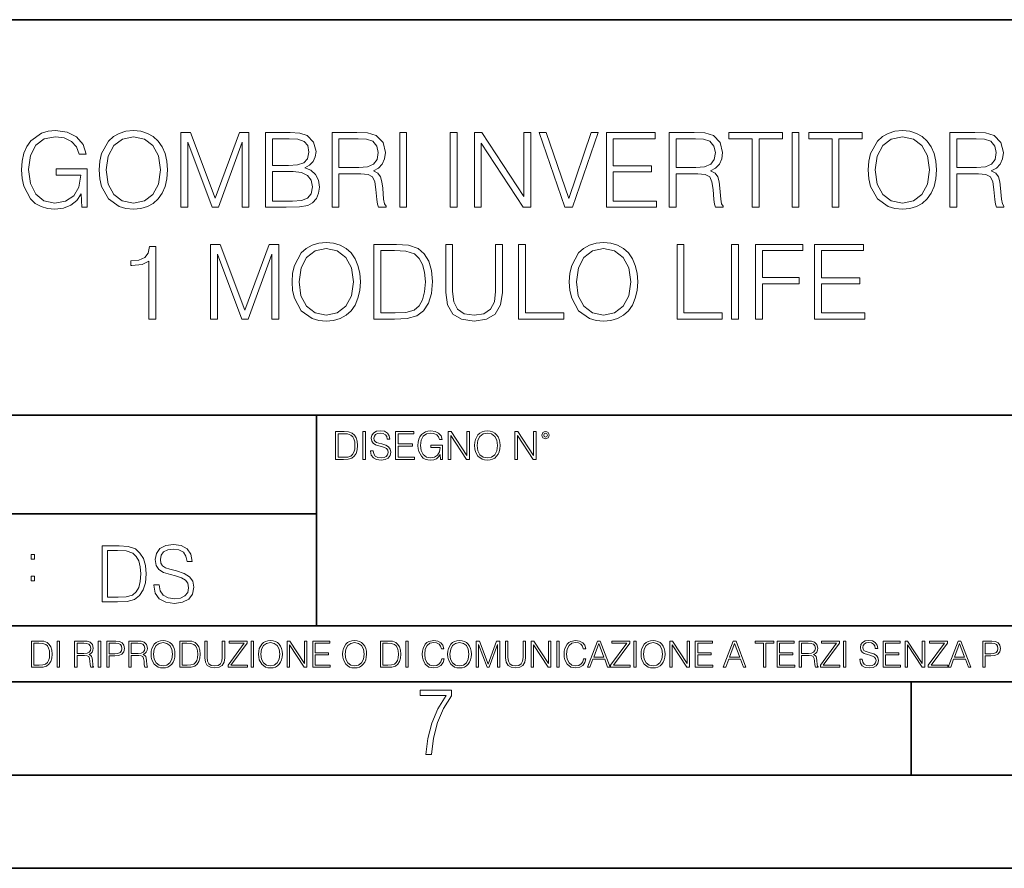
# Model space of a CAD drawing. Extents: x 0 to 420, y 0 to 297.
# Drawn here: x 314 to 367, y 0 to 46 of the extents above; entities that cross this region are included whole.
import ezdxf

# ---------------------------------------------------------------- set-up
doc = ezdxf.new("R2010")
doc.units = 0

msp = doc.modelspace()

# ---------------------------------------------------------------- linework, layer by layer
at = {"color": 7, "lineweight": 35}
for p, q in [((234.999802, 45.500252), (410, 45.500252)), ((254.999802, 24.300249), (410, 24.300249)), ((329.999786, 13.00025), (329.999786, 24.300249)), ((234.999802, 19.00025), (329.999786, 19.00025)), ((234.999802, 13.00025), (410, 13.00025)), ((25.000401, 9.99976), (410, 9.99976)), ((234.999802, 10.00025), (410, 10.00025)), ((361.875, 4.99976), (361.875, 9.99976)), ((267.5, 4.99976), (415, 4.99976)), ((0, 0), (420, 0)), ((0, 0), (420, 0))]:
    msp.add_line(p, q, dxfattribs=at)
at = {"color": 7, "lineweight": 18}
for points in [[(317.419342, 35.447609), (317.714172, 35.447609), (317.714172, 37.500462), (316.045197, 37.500462), (316.045197, 37.172226), (317.363708, 37.172226), (317.363708, 37.155537), (317.269135, 36.521324), (316.990967, 36.054008), (316.551453, 35.764717), (315.967316, 35.664577), (315.388733, 35.786968), (314.949219, 36.143021), (314.665497, 36.710472), (314.570923, 37.461517), (314.665497, 38.218124), (314.949219, 38.76889), (315.399872, 39.10825), (316.01181, 39.225079), (316.479126, 39.158318), (316.863007, 38.969166), (317.13559, 38.674313), (317.285797, 38.284882), (317.664124, 38.284882), (317.486084, 38.813396), (317.141174, 39.213951), (316.640472, 39.464298), (316.006256, 39.55331), (315.611267, 39.51437), (315.255219, 39.408665), (314.687744, 38.996983), (314.476349, 38.696568), (314.320587, 38.340515), (314.220428, 37.923271), (314.192627, 37.455956), (314.220428, 36.983074), (314.315002, 36.56583), (314.671082, 35.898235), (314.926971, 35.65345), (315.238525, 35.480988), (315.58902, 35.375286), (315.984009, 35.336342), (316.434631, 35.397541), (316.82962, 35.55331), (317.146729, 35.809223), (317.380371, 36.154144)], [(318.353973, 37.444828), (318.381775, 36.971947), (318.481903, 36.560265), (318.849091, 35.898235), (319.427673, 35.480988), (319.783722, 35.375286), (320.184265, 35.336342), (320.579285, 35.375286), (320.935333, 35.480988), (321.252441, 35.65345), (321.51947, 35.898235), (321.730865, 36.19865), (321.886658, 36.560265), (321.981232, 36.971947), (322.020172, 37.444828), (321.986786, 37.912144), (321.886658, 38.323826), (321.730865, 38.68544), (321.51947, 38.991421), (321.252441, 39.23064), (320.935333, 39.403103), (320.579285, 39.51437), (320.184265, 39.55331), (319.783722, 39.51437), (319.427673, 39.403103), (319.116119, 39.23064), (318.849091, 38.991421), (318.481903, 38.323826), (318.381775, 37.906578)], [(318.732269, 37.444828), (318.837952, 38.190308), (319.132812, 38.752197), (319.594574, 39.102684), (320.184265, 39.225079), (320.779541, 39.102684), (321.235748, 38.752197), (321.536163, 38.195869), (321.641846, 37.444828), (321.536163, 36.688221), (321.235748, 36.131893), (320.779541, 35.781406), (320.184265, 35.664577), (319.58902, 35.781406), (319.132812, 36.131893), (318.832397, 36.688221)], [(322.732269, 35.447609), (323.099426, 35.447609), (323.099426, 38.935787), (324.401245, 35.447609), (324.740601, 35.447609), (326.014587, 38.935787), (326.014587, 35.447609), (326.381775, 35.447609), (326.381775, 39.447609), (325.86438, 39.447609), (324.568146, 35.926052), (323.249634, 39.447609), (322.732269, 39.447609)], [(327.271912, 35.447609), (328.378998, 35.447609), (329.096649, 35.458736), (329.530579, 35.536621), (329.792053, 35.686829), (329.99234, 35.914925), (330.114746, 36.193089), (330.159241, 36.526886), (330.103607, 36.899624), (329.947845, 37.205605), (329.703064, 37.428139), (329.380371, 37.561657), (329.630737, 37.700737), (329.819885, 37.901016), (329.931152, 38.140236), (329.975647, 38.423965), (329.847717, 38.930225), (329.491638, 39.286274), (329.102234, 39.41423), (328.595947, 39.447609), (327.271912, 39.447609)], [(328.529205, 39.119377), (328.996521, 39.085995), (329.330322, 38.974731), (329.530579, 38.752197), (329.597351, 38.401711), (329.525024, 38.0401), (329.324768, 37.823132), (328.979828, 37.711864), (328.495819, 37.684048), (327.639069, 37.684048), (327.639069, 39.119377)], [(330.832397, 35.447609), (331.199585, 35.447609), (331.199585, 37.238987), (332.367859, 37.238987), (332.762878, 37.200043), (333.002075, 37.066525), (333.124481, 36.80505), (333.185669, 36.387802), (333.230164, 35.859291), (333.26355, 35.608944), (333.319183, 35.447609), (333.725311, 35.447609), (333.725311, 35.503242), (333.641846, 35.631199), (333.597351, 35.870419), (333.547272, 36.471252), (333.508331, 36.810612), (333.436035, 37.072086), (333.291382, 37.266804), (333.0466, 37.400322), (333.319183, 37.544968), (333.525024, 37.756371), (333.64743, 38.0401), (333.691925, 38.385021), (333.563965, 38.919098), (333.202362, 39.286274), (332.735046, 39.425354), (332.167603, 39.447609), (330.832397, 39.447609)], [(331.199585, 37.567219), (331.199585, 39.119377), (332.239929, 39.119377), (332.673859, 39.097122), (333.013214, 38.980293), (333.230164, 38.72438), (333.313629, 38.373894), (333.246857, 38.001156), (333.057709, 37.750809), (332.729492, 37.606163), (332.262177, 37.567219)], [(334.459656, 35.447609), (334.826843, 35.447609), (334.826843, 39.447609), (334.459656, 39.447609)], [(337.168976, 35.447609), (337.536163, 35.447609), (337.536163, 39.447609), (337.168976, 39.447609)], [(338.459656, 35.447609), (338.826843, 35.447609), (338.826843, 38.880154), (341.074402, 35.447609), (341.48053, 35.447609), (341.48053, 39.447609), (341.113342, 39.447609), (341.113342, 36.015064), (338.865784, 39.447609), (338.459656, 39.447609)], [(343.316406, 35.447609), (343.711395, 35.447609), (345.096649, 39.447609), (344.723907, 39.447609), (343.516693, 35.914925), (342.309448, 39.447609), (341.925598, 39.447609)], [(345.536163, 35.447609), (348.223236, 35.447609), (348.223236, 35.775841), (345.90332, 35.775841), (345.90332, 37.339127), (347.961761, 37.339127), (347.961761, 37.667358), (345.90332, 37.667358), (345.90332, 39.119377), (348.156464, 39.119377), (348.156464, 39.447609), (345.536163, 39.447609)], [(348.901947, 35.447609), (349.269135, 35.447609), (349.269135, 37.238987), (350.437408, 37.238987), (350.832397, 37.200043), (351.071625, 37.066525), (351.194031, 36.80505), (351.255219, 36.387802), (351.299713, 35.859291), (351.333099, 35.608944), (351.388733, 35.447609), (351.794861, 35.447609), (351.794861, 35.503242), (351.711395, 35.631199), (351.666901, 35.870419), (351.616821, 36.471252), (351.577881, 36.810612), (351.505554, 37.072086), (351.360901, 37.266804), (351.116119, 37.400322), (351.388733, 37.544968), (351.594574, 37.756371), (351.71698, 38.0401), (351.761475, 38.385021), (351.633514, 38.919098), (351.271912, 39.286274), (350.804596, 39.425354), (350.237122, 39.447609), (348.901947, 39.447609)], [(349.269135, 37.567219), (349.269135, 39.119377), (350.309448, 39.119377), (350.743408, 39.097122), (351.082764, 38.980293), (351.299713, 38.72438), (351.383179, 38.373894), (351.316406, 38.001156), (351.127258, 37.750809), (350.799011, 37.606163), (350.331696, 37.567219)], [(353.35257, 35.447609), (353.719757, 35.447609), (353.719757, 39.119377), (354.965912, 39.119377), (354.965912, 39.447609), (352.106384, 39.447609), (352.106384, 39.119377), (353.35257, 39.119377)], [(355.488861, 35.447609), (355.856049, 35.447609), (355.856049, 39.447609), (355.488861, 39.447609)], [(357.630737, 35.447609), (357.997925, 35.447609), (357.997925, 39.119377), (359.24408, 39.119377), (359.24408, 39.447609), (356.384552, 39.447609), (356.384552, 39.119377), (357.630737, 39.119377)], [(359.566772, 37.444828), (359.594574, 36.971947), (359.694702, 36.560265), (360.06189, 35.898235), (360.640472, 35.480988), (360.996521, 35.375286), (361.397095, 35.336342), (361.792084, 35.375286), (362.148132, 35.480988), (362.46524, 35.65345), (362.732269, 35.898235), (362.943665, 36.19865), (363.099457, 36.560265), (363.194031, 36.971947), (363.232971, 37.444828), (363.199585, 37.912144), (363.099457, 38.323826), (362.943665, 38.68544), (362.732269, 38.991421), (362.46524, 39.23064), (362.148132, 39.403103), (361.792084, 39.51437), (361.397095, 39.55331), (360.996521, 39.51437), (360.640472, 39.403103), (360.328918, 39.23064), (360.06189, 38.991421), (359.694702, 38.323826), (359.594574, 37.906578)], [(359.945068, 37.444828), (360.050781, 38.190308), (360.345612, 38.752197), (360.807373, 39.102684), (361.397095, 39.225079), (361.99234, 39.102684), (362.448547, 38.752197), (362.748962, 38.195869), (362.854675, 37.444828), (362.748962, 36.688221), (362.448547, 36.131893), (361.99234, 35.781406), (361.397095, 35.664577), (360.801819, 35.781406), (360.345612, 36.131893), (360.045197, 36.688221)], [(363.950623, 35.447609), (364.31781, 35.447609), (364.31781, 37.238987), (365.486084, 37.238987), (365.881073, 37.200043), (366.1203, 37.066525), (366.242706, 36.80505), (366.303894, 36.387802), (366.348389, 35.859291), (366.381775, 35.608944), (366.437408, 35.447609), (366.843536, 35.447609), (366.843536, 35.503242), (366.760071, 35.631199), (366.715576, 35.870419), (366.665497, 36.471252), (366.626556, 36.810612), (366.55423, 37.072086), (366.409607, 37.266804), (366.164795, 37.400322), (366.437408, 37.544968), (366.64325, 37.756371), (366.765656, 38.0401), (366.81015, 38.385021), (366.68219, 38.919098), (366.320587, 39.286274), (365.853271, 39.425354), (365.285828, 39.447609), (363.950623, 39.447609)], [(364.31781, 37.567219), (364.31781, 39.119377), (365.358124, 39.119377), (365.792084, 39.097122), (366.131439, 38.980293), (366.348389, 38.72438), (366.431854, 38.373894), (366.365082, 38.001156), (366.175934, 37.750809), (365.847717, 37.606163), (365.380371, 37.567219)], [(327.639069, 35.775841), (327.639069, 37.355816), (328.746185, 37.355816), (329.191223, 37.300182), (329.51947, 37.149975), (329.714172, 36.894062), (329.780945, 36.543575), (329.714172, 36.165272), (329.51947, 35.931614), (329.191223, 35.809223), (328.718353, 35.775841)], [(321.013214, 29.447609), (321.380402, 29.447609), (321.380402, 33.336342), (321.057739, 33.336342), (320.974274, 32.985855), (320.79068, 32.746635), (320.484711, 32.607552), (320.073029, 32.568611), (320.050781, 32.568611), (320.050781, 32.329388), (320.106415, 32.329388), (320.651611, 32.379459), (321.013214, 32.546356)], [(324.323364, 29.447609), (324.690552, 29.447609), (324.690552, 32.935787), (325.992371, 29.447609), (326.331726, 29.447609), (327.605713, 32.935787), (327.605713, 29.447609), (327.9729, 29.447609), (327.9729, 33.447609), (327.455505, 33.447609), (326.159241, 29.926052), (324.840759, 33.447609), (324.323364, 33.447609)], [(328.690552, 31.444828), (328.718353, 30.971949), (328.818512, 30.560265), (329.185669, 29.898235), (329.764252, 29.480989), (330.1203, 29.375286), (330.520874, 29.336344), (330.915863, 29.375286), (331.271912, 29.480989), (331.58902, 29.65345), (331.856049, 29.898235), (332.067474, 30.198652), (332.223236, 30.560265), (332.31781, 30.971949), (332.35675, 31.444828), (332.323364, 31.912144), (332.223236, 32.323826), (332.067474, 32.68544), (331.856049, 32.991421), (331.58902, 33.23064), (331.271912, 33.403103), (330.915863, 33.51437), (330.520874, 33.55331), (330.1203, 33.51437), (329.764252, 33.403103), (329.452728, 33.23064), (329.185669, 32.991421), (328.818512, 32.323826), (328.718353, 31.90658)], [(334.014618, 33.447609), (333.074402, 33.447609), (333.074402, 29.447609), (334.175934, 29.447609), (334.854675, 29.475426), (335.37204, 29.620071), (335.728088, 29.898235), (335.995148, 30.298792), (336.156464, 30.816177), (336.212097, 31.455954), (336.156464, 32.051224), (336.011841, 32.546356), (335.772614, 32.941349), (335.455505, 33.23064), (334.927002, 33.41423), (334.287201, 33.447609)], [(336.924194, 33.447609), (336.924194, 30.877373), (337.018768, 30.204216), (337.302521, 29.720209), (337.775391, 29.436481), (338.442993, 29.336344), (339.105011, 29.436481), (339.577881, 29.720209), (339.867188, 30.204216), (339.967316, 30.877373), (339.967316, 33.447609), (339.600159, 33.447609), (339.600159, 30.927443), (339.533386, 30.365551), (339.327545, 29.970558), (338.971497, 29.7369), (338.442993, 29.664577), (337.908905, 29.7369), (337.552856, 29.970558), (337.35257, 30.365551), (337.291382, 30.927443), (337.291382, 33.447609)], [(340.82962, 29.447609), (343.249664, 29.447609), (343.249664, 29.775843), (341.196808, 29.775843), (341.196808, 33.447609), (340.82962, 33.447609)], [(343.550079, 31.444828), (343.577881, 30.971949), (343.67804, 30.560265), (344.045197, 29.898235), (344.623779, 29.480989), (344.979828, 29.375286), (345.380402, 29.336344), (345.775391, 29.375286), (346.131439, 29.480989), (346.448547, 29.65345), (346.715576, 29.898235), (346.927002, 30.198652), (347.082764, 30.560265), (347.177338, 30.971949), (347.216278, 31.444828), (347.182892, 31.912144), (347.082764, 32.323826), (346.927002, 32.68544), (346.715576, 32.991421), (346.448547, 33.23064), (346.131439, 33.403103), (345.775391, 33.51437), (345.380402, 33.55331), (344.979828, 33.51437), (344.623779, 33.403103), (344.312256, 33.23064), (344.045197, 32.991421), (343.67804, 32.323826), (343.577881, 31.90658)], [(349.324768, 29.447609), (351.744781, 29.447609), (351.744781, 29.775843), (349.691925, 29.775843), (349.691925, 33.447609), (349.324768, 33.447609)], [(352.245483, 29.447609), (352.612671, 29.447609), (352.612671, 33.447609), (352.245483, 33.447609)], [(353.536163, 29.447609), (353.903351, 29.447609), (353.903351, 31.344688), (355.867188, 31.344688), (355.867188, 31.672922), (353.903351, 31.672922), (353.903351, 33.119377), (356.067444, 33.119377), (356.067444, 33.447609), (353.536163, 33.447609)], [(356.696106, 29.447609), (359.383179, 29.447609), (359.383179, 29.775843), (357.063293, 29.775843), (357.063293, 31.339125), (359.121704, 31.339125), (359.121704, 31.667358), (357.063293, 31.667358), (357.063293, 33.119377), (359.316406, 33.119377), (359.316406, 33.447609), (356.696106, 33.447609)], [(329.068848, 31.444828), (329.174561, 32.190308), (329.469421, 32.752197), (329.931152, 33.102684), (330.520874, 33.225079), (331.11615, 33.102684), (331.572327, 32.752197), (331.872742, 32.195869), (331.978455, 31.444828), (331.872742, 30.688221), (331.572327, 30.131893), (331.11615, 29.781406), (330.520874, 29.664577), (329.925598, 29.781406), (329.469421, 30.131893), (329.169006, 30.688221)], [(333.441589, 29.775843), (333.441589, 33.119377), (334.175934, 33.119377), (334.787903, 33.09156), (335.255219, 32.941349), (335.505554, 32.702129), (335.683594, 32.373894), (335.794861, 31.95665), (335.833801, 31.444828), (335.794861, 30.910751), (335.683594, 30.48238), (335.494446, 30.154146), (335.227417, 29.926052), (334.793457, 29.798096), (334.214874, 29.775843)], [(343.928375, 31.444828), (344.034088, 32.190308), (344.328918, 32.752197), (344.79068, 33.102684), (345.380402, 33.225079), (345.975677, 33.102684), (346.431854, 32.752197), (346.732269, 32.195869), (346.837982, 31.444828), (346.732269, 30.688221), (346.431854, 30.131893), (345.975677, 29.781406), (345.380402, 29.664577), (344.785126, 29.781406), (344.328918, 30.131893), (344.028503, 30.688221)], [(331.379242, 23.421158), (331.026672, 23.421158), (331.026672, 21.921158), (331.439758, 21.921158), (331.694275, 21.931589), (331.888275, 21.98583), (332.02179, 22.090143), (332.121948, 22.240351), (332.182434, 22.43437), (332.203308, 22.674288), (332.182434, 22.897514), (332.128204, 23.083189), (332.038483, 23.23131), (331.919586, 23.339794), (331.721375, 23.40864), (331.481476, 23.421158)], [(331.164368, 22.044245), (331.164368, 23.298071), (331.439758, 23.298071), (331.66922, 23.28764), (331.844482, 23.23131), (331.938354, 23.141603), (332.005127, 23.018515), (332.046844, 22.862047), (332.061432, 22.670115), (332.046844, 22.469837), (332.005127, 22.309196), (331.934174, 22.18611), (331.834045, 22.100574), (331.671326, 22.052589), (331.454346, 22.044245)], [(332.491211, 21.921158), (332.628906, 21.921158), (332.628906, 23.421158), (332.491211, 23.421158)], [(332.902191, 22.375956), (332.902191, 22.365524), (332.937653, 22.156902), (333.046143, 22.004606), (333.221375, 21.912813), (333.461304, 21.879433), (333.676178, 21.910727), (333.838898, 21.996262), (333.941132, 22.131866), (333.978699, 22.31337), (333.949493, 22.474009), (333.863953, 22.595011), (333.717896, 22.684719), (333.507202, 22.753565), (333.33197, 22.797375), (333.217224, 22.834927), (333.140015, 22.887083), (333.094116, 22.958015), (333.079529, 23.053982), (333.100372, 23.172895), (333.167145, 23.262604), (333.275635, 23.316847), (333.423737, 23.337709), (333.578125, 23.31476), (333.694946, 23.250088), (333.7659, 23.145775), (333.792999, 23.003912), (333.934875, 23.003912), (333.897339, 23.195845), (333.79718, 23.339794), (333.640717, 23.429502), (333.430023, 23.460796), (333.22348, 23.429502), (333.069092, 23.348139), (332.971039, 23.220881), (332.937653, 23.058153), (332.962708, 22.899601), (333.037811, 22.78903), (333.16507, 22.709753), (333.346558, 22.651339), (333.488434, 22.615873), (333.644897, 22.565804), (333.753387, 22.505302), (333.815948, 22.419767), (333.836823, 22.298765), (333.811798, 22.175678), (333.73877, 22.081799), (333.621948, 22.021297), (333.463379, 22.002522), (333.283966, 22.027555), (333.152527, 22.100574), (333.071167, 22.217403), (333.044067, 22.375956)], [(334.239471, 21.921158), (335.247101, 21.921158), (335.247101, 22.044245), (334.377167, 22.044245), (334.377167, 22.630476), (335.149048, 22.630476), (335.149048, 22.753565), (334.377167, 22.753565), (334.377167, 23.298071), (335.222076, 23.298071), (335.222076, 23.421158), (334.239471, 23.421158)], [(336.649048, 21.921158), (336.759644, 21.921158), (336.759644, 22.690977), (336.133759, 22.690977), (336.133759, 22.56789), (336.628204, 22.56789), (336.628204, 22.56163), (336.592743, 22.323801), (336.488434, 22.148558), (336.323608, 22.040073), (336.104553, 22.002522), (335.887573, 22.048418), (335.722778, 22.181936), (335.616364, 22.394732), (335.580902, 22.676373), (335.616364, 22.9601), (335.722778, 23.166637), (335.891754, 23.293898), (336.121246, 23.337709), (336.296478, 23.312674), (336.44043, 23.241741), (336.542664, 23.131172), (336.598999, 22.985136), (336.740845, 22.985136), (336.674103, 23.183327), (336.544739, 23.333536), (336.356995, 23.427416), (336.119171, 23.460796), (335.971039, 23.446192), (335.837524, 23.406553), (335.624725, 23.252172), (335.545441, 23.139517), (335.48703, 23.005999), (335.449493, 22.849531), (335.439056, 22.674288), (335.449493, 22.496958), (335.484955, 22.34049), (335.618469, 22.090143), (335.714417, 21.998348), (335.831268, 21.933676), (335.962708, 21.894037), (336.110809, 21.879433), (336.279785, 21.902382), (336.427917, 21.960796), (336.546844, 22.056763), (336.63446, 22.18611)], [(337.064209, 21.921158), (337.201904, 21.921158), (337.201904, 23.208363), (338.044739, 21.921158), (338.197052, 21.921158), (338.197052, 23.421158), (338.059357, 23.421158), (338.059357, 22.133953), (337.216522, 23.421158), (337.064209, 23.421158)], [(338.468262, 22.670115), (338.478699, 22.492785), (338.516235, 22.338404), (338.653931, 22.090143), (338.870911, 21.933676), (339.004425, 21.894037), (339.154633, 21.879433), (339.302734, 21.894037), (339.436279, 21.933676), (339.555176, 21.998348), (339.655334, 22.090143), (339.734589, 22.202799), (339.792999, 22.338404), (339.828491, 22.492785), (339.843079, 22.670115), (339.830566, 22.845358), (339.792999, 22.999739), (339.734589, 23.135344), (339.655334, 23.250088), (339.555176, 23.339794), (339.436279, 23.404469), (339.302734, 23.446192), (339.154633, 23.460796), (339.004425, 23.446192), (338.870911, 23.404469), (338.754059, 23.339794), (338.653931, 23.250088), (338.516235, 22.999739), (338.478699, 22.843271)], [(338.610107, 22.670115), (338.64975, 22.949669), (338.760315, 23.160379), (338.933472, 23.291811), (339.154633, 23.337709), (339.377838, 23.291811), (339.54892, 23.160379), (339.661591, 22.951756), (339.701233, 22.670115), (339.661591, 22.386387), (339.54892, 22.177765), (339.377838, 22.046331), (339.154633, 22.002522), (338.931396, 22.046331), (338.760315, 22.177765), (338.647675, 22.386387)], [(340.633759, 21.921158), (340.771454, 21.921158), (340.771454, 23.208363), (341.614288, 21.921158), (341.766602, 21.921158), (341.766602, 23.421158), (341.628906, 23.421158), (341.628906, 22.133953), (340.786072, 23.421158), (340.633759, 23.421158)], [(342.081604, 23.222965), (342.096222, 23.145775), (342.137939, 23.083189), (342.27771, 23.026859), (342.41748, 23.083189), (342.459229, 23.145775), (342.475891, 23.222965), (342.459229, 23.298071), (342.41748, 23.362743), (342.352814, 23.404469), (342.27771, 23.421158), (342.200531, 23.404469), (342.137939, 23.362743)], [(342.177582, 23.225052), (342.206787, 23.295984), (342.27771, 23.327278), (342.346558, 23.295984), (342.377838, 23.225052), (342.348633, 23.154119), (342.27771, 23.124912), (342.204681, 23.152035)], [(319.221313, 17.285646), (318.516174, 17.285646), (318.516174, 14.285647), (319.342316, 14.285647), (319.851349, 14.30651), (320.23941, 14.414993), (320.506439, 14.623617), (320.706726, 14.924034), (320.827728, 15.312073), (320.869446, 15.791906), (320.827728, 16.238359), (320.719238, 16.609709), (320.539825, 16.905952), (320.301971, 17.122921), (319.905609, 17.260612), (319.425781, 17.285646)], [(318.791565, 14.531822), (318.791565, 17.039473), (319.342316, 17.039473), (319.8013, 17.01861), (320.151764, 16.905952), (320.339539, 16.726538), (320.473053, 16.480362), (320.556519, 16.167427), (320.585724, 15.783561), (320.556519, 15.383005), (320.473053, 15.061726), (320.331177, 14.81555), (320.13092, 14.644479), (319.80545, 14.548512), (319.371521, 14.531822)], [(321.278351, 15.195244), (321.278351, 15.174381), (321.349274, 14.757135), (321.566254, 14.452546), (321.916718, 14.268957), (322.396545, 14.202198), (322.826324, 14.264785), (323.151764, 14.435856), (323.356232, 14.707066), (323.431335, 15.07007), (323.372925, 15.39135), (323.201843, 15.633352), (322.90976, 15.812768), (322.488342, 15.950459), (322.137878, 16.038082), (321.908386, 16.113186), (321.753998, 16.217497), (321.662201, 16.35936), (321.632996, 16.551294), (321.674713, 16.789124), (321.808228, 16.96854), (322.025208, 17.077024), (322.321442, 17.11875), (322.630219, 17.072851), (322.863861, 16.943506), (323.005737, 16.734882), (323.059967, 16.451155), (323.343719, 16.451155), (323.268616, 16.835022), (323.068329, 17.122921), (322.755402, 17.302338), (322.333984, 17.364923), (321.920898, 17.302338), (321.612122, 17.13961), (321.416016, 16.885092), (321.349274, 16.559639), (321.399353, 16.242533), (321.549561, 16.021391), (321.804077, 15.862838), (322.167084, 15.746009), (322.450806, 15.675077), (322.763733, 15.574938), (322.980713, 15.453937), (323.105865, 15.282866), (323.147614, 15.040863), (323.097534, 14.794687), (322.951508, 14.606927), (322.717834, 14.485926), (322.400726, 14.448374), (322.041901, 14.498443), (321.779022, 14.644479), (321.616302, 14.878137), (321.562073, 15.195244)], [(314.706818, 16.581057), (314.890411, 16.581057), (314.890411, 16.828623), (314.706818, 16.828623)], [(314.706818, 15.412767), (314.890411, 15.412767), (314.890411, 15.660334), (314.706818, 15.660334)], [(315.059692, 12.181828), (314.730621, 12.181828), (314.730621, 10.781829), (315.11615, 10.781829), (315.353699, 10.791565), (315.53479, 10.842191), (315.659424, 10.939548), (315.752869, 11.079742), (315.809326, 11.260827), (315.828827, 11.48475), (315.809326, 11.693094), (315.758728, 11.866391), (315.674988, 12.004639), (315.563995, 12.10589), (315.379028, 12.170146), (315.15509, 12.181828)], [(316.097534, 10.781829), (316.226044, 10.781829), (316.226044, 12.181828), (316.097534, 12.181828)], [(317.036041, 10.781829), (317.164551, 10.781829), (317.164551, 11.408811), (317.573456, 11.408811), (317.7117, 11.395181), (317.795441, 11.348449), (317.838257, 11.256933), (317.85968, 11.110897), (317.875275, 10.925918), (317.886963, 10.838296), (317.906433, 10.781829), (318.048553, 10.781829), (318.048553, 10.8013), (318.019348, 10.846085), (318.003784, 10.929812), (317.986267, 11.140104), (317.972626, 11.258881), (317.947327, 11.350396), (317.896667, 11.418547), (317.811005, 11.465278), (317.906433, 11.515904), (317.978455, 11.589895), (318.021301, 11.6892), (318.036865, 11.809923), (317.992096, 11.99685), (317.86554, 12.125361), (317.701965, 12.17404), (317.503357, 12.181828), (317.036041, 12.181828)], [(318.305573, 10.781829), (318.434082, 10.781829), (318.434082, 12.181828), (318.305573, 12.181828)], [(318.757324, 10.781829), (318.885834, 10.781829), (318.885834, 11.389339), (319.183746, 11.389339), (319.41156, 11.412705), (319.575134, 11.486697), (319.672485, 11.611315), (319.705566, 11.788505), (319.676392, 11.959854), (319.588745, 12.082524), (319.446594, 12.156516), (319.246063, 12.181828), (318.757324, 12.181828)], [(319.933411, 10.781829), (320.06192, 10.781829), (320.06192, 11.408811), (320.470825, 11.408811), (320.60907, 11.395181), (320.69278, 11.348449), (320.735626, 11.256933), (320.75705, 11.110897), (320.772614, 10.925918), (320.784302, 10.838296), (320.803772, 10.781829), (320.945923, 10.781829), (320.945923, 10.8013), (320.916718, 10.846085), (320.901123, 10.929812), (320.883606, 11.140104), (320.869995, 11.258881), (320.844666, 11.350396), (320.794037, 11.418547), (320.708374, 11.465278), (320.803772, 11.515904), (320.875824, 11.589895), (320.91864, 11.6892), (320.934235, 11.809923), (320.889465, 11.99685), (320.762878, 12.125361), (320.599304, 12.17404), (320.400696, 12.181828), (319.933411, 12.181828)], [(321.132843, 11.480855), (321.142578, 11.315348), (321.177612, 11.171259), (321.306152, 10.939548), (321.508636, 10.793511), (321.63324, 10.756516), (321.773438, 10.742886), (321.911682, 10.756516), (322.036316, 10.793511), (322.147308, 10.853873), (322.240784, 10.939548), (322.314758, 11.044694), (322.369263, 11.171259), (322.402374, 11.315348), (322.416016, 11.480855), (322.404327, 11.644416), (322.369263, 11.788505), (322.314758, 11.91507), (322.240784, 12.022162), (322.147308, 12.10589), (322.036316, 12.166252), (321.911682, 12.205194), (321.773438, 12.218824), (321.63324, 12.205194), (321.508636, 12.166252), (321.399597, 12.10589), (321.306152, 12.022162), (321.177612, 11.788505), (321.142578, 11.642468)], [(322.996277, 12.181828), (322.667175, 12.181828), (322.667175, 10.781829), (323.052734, 10.781829), (323.290283, 10.791565), (323.471375, 10.842191), (323.595978, 10.939548), (323.689453, 11.079742), (323.745911, 11.260827), (323.765381, 11.48475), (323.745911, 11.693094), (323.695282, 11.866391), (323.611572, 12.004639), (323.50058, 12.10589), (323.315582, 12.170146), (323.091675, 12.181828)], [(324.014618, 12.181828), (324.014618, 11.282246), (324.047729, 11.046641), (324.147034, 10.877239), (324.312531, 10.777935), (324.546204, 10.742886), (324.777893, 10.777935), (324.94342, 10.877239), (325.044678, 11.046641), (325.079712, 11.282246), (325.079712, 12.181828), (324.951202, 12.181828), (324.951202, 11.29977), (324.927826, 11.103108), (324.855774, 10.964861), (324.731171, 10.88308), (324.546204, 10.857768), (324.359253, 10.88308), (324.23465, 10.964861), (324.164551, 11.103108), (324.143127, 11.29977), (324.143127, 12.181828)], [(325.25885, 10.781829), (326.298615, 10.781829), (326.298615, 10.89671), (325.410736, 10.89671), (326.285004, 12.070842), (326.285004, 12.181828), (325.325043, 12.181828), (325.325043, 12.066947), (326.125336, 12.066947), (325.25885, 10.900605)], [(326.499176, 10.781829), (326.627686, 10.781829), (326.627686, 12.181828), (326.499176, 12.181828)], [(326.890564, 11.480855), (326.900299, 11.315348), (326.935333, 11.171259), (327.063843, 10.939548), (327.266357, 10.793511), (327.390961, 10.756516), (327.531158, 10.742886), (327.669403, 10.756516), (327.794037, 10.793511), (327.905029, 10.853873), (327.998474, 10.939548), (328.072479, 11.044694), (328.126984, 11.171259), (328.160095, 11.315348), (328.173706, 11.480855), (328.162048, 11.644416), (328.126984, 11.788505), (328.072479, 11.91507), (327.998474, 12.022162), (327.905029, 12.10589), (327.794037, 12.166252), (327.669403, 12.205194), (327.531158, 12.218824), (327.390961, 12.205194), (327.266357, 12.166252), (327.157318, 12.10589), (327.063843, 12.022162), (326.935333, 11.788505), (326.900299, 11.642468)], [(328.424896, 10.781829), (328.553406, 10.781829), (328.553406, 11.98322), (329.340057, 10.781829), (329.482208, 10.781829), (329.482208, 12.181828), (329.353699, 12.181828), (329.353699, 10.980438), (328.567047, 12.181828), (328.424896, 12.181828)], [(329.795715, 10.781829), (330.736176, 10.781829), (330.736176, 10.89671), (329.924225, 10.89671), (329.924225, 11.443859), (330.644653, 11.443859), (330.644653, 11.558742), (329.924225, 11.558742), (329.924225, 12.066947), (330.712799, 12.066947), (330.712799, 12.181828), (329.795715, 12.181828)], [(331.400146, 11.480855), (331.409882, 11.315348), (331.444946, 11.171259), (331.573456, 10.939548), (331.77594, 10.793511), (331.900574, 10.756516), (332.040771, 10.742886), (332.179016, 10.756516), (332.303619, 10.793511), (332.414612, 10.853873), (332.508087, 10.939548), (332.582062, 11.044694), (332.636597, 11.171259), (332.669678, 11.315348), (332.683319, 11.480855), (332.671631, 11.644416), (332.636597, 11.788505), (332.582062, 11.91507), (332.508087, 12.022162), (332.414612, 12.10589), (332.303619, 12.166252), (332.179016, 12.205194), (332.040771, 12.218824), (331.900574, 12.205194), (331.77594, 12.166252), (331.666901, 12.10589), (331.573456, 12.022162), (331.444946, 11.788505), (331.409882, 11.642468)], [(333.750366, 12.181828), (333.421295, 12.181828), (333.421295, 10.781829), (333.806824, 10.781829), (334.044373, 10.791565), (334.225464, 10.842191), (334.350098, 10.939548), (334.443542, 11.079742), (334.5, 11.260827), (334.51947, 11.48475), (334.5, 11.693094), (334.449402, 11.866391), (334.365662, 12.004639), (334.254669, 12.10589), (334.069702, 12.170146), (333.845764, 12.181828)], [(334.788177, 10.781829), (334.916687, 10.781829), (334.916687, 12.181828), (334.788177, 12.181828)], [(336.708069, 11.239408), (336.669128, 11.077795), (336.581512, 10.957072), (336.45105, 10.88308), (336.2836, 10.857768), (336.081085, 10.898658), (335.929199, 11.019381), (335.831848, 11.21799), (335.798767, 11.486697), (335.831848, 11.751509), (335.927277, 11.944277), (336.077209, 12.063053), (336.279694, 12.103943), (336.439362, 12.080577), (336.565918, 12.014374), (336.653564, 11.909228), (336.694458, 11.772927), (336.821014, 11.772927), (336.774292, 11.955959), (336.6633, 12.096154), (336.49585, 12.185723), (336.279694, 12.218824), (336.026581, 12.168199), (335.921417, 12.107838), (335.831848, 12.02411), (335.709167, 11.794346), (335.676086, 11.64831), (335.666351, 11.48475), (335.676086, 11.317295), (335.709167, 11.171259), (335.829895, 10.937601), (336.022675, 10.791565), (336.275818, 10.742886), (336.499725, 10.777935), (336.671082, 10.873344), (336.783997, 11.029117), (336.834656, 11.239408)], [(337.021576, 11.480855), (337.031311, 11.315348), (337.066345, 11.171259), (337.194855, 10.939548), (337.397369, 10.793511), (337.521973, 10.756516), (337.66217, 10.742886), (337.800415, 10.756516), (337.925049, 10.793511), (338.036041, 10.853873), (338.129486, 10.939548), (338.203491, 11.044694), (338.257996, 11.171259), (338.291107, 11.315348), (338.304749, 11.480855), (338.29306, 11.644416), (338.257996, 11.788505), (338.203491, 11.91507), (338.129486, 12.022162), (338.036041, 12.10589), (337.925049, 12.166252), (337.800415, 12.205194), (337.66217, 12.218824), (337.521973, 12.205194), (337.397369, 12.166252), (337.28833, 12.10589), (337.194855, 12.022162), (337.066345, 11.788505), (337.031311, 11.642468)], [(338.553955, 10.781829), (338.682495, 10.781829), (338.682495, 12.002691), (339.138123, 10.781829), (339.256897, 10.781829), (339.702789, 12.002691), (339.702789, 10.781829), (339.831299, 10.781829), (339.831299, 12.181828), (339.650208, 12.181828), (339.196533, 10.949284), (338.735046, 12.181828), (338.553955, 12.181828)], [(340.133118, 12.181828), (340.133118, 11.282246), (340.166199, 11.046641), (340.265503, 10.877239), (340.43103, 10.777935), (340.664673, 10.742886), (340.896393, 10.777935), (341.06189, 10.877239), (341.163147, 11.046641), (341.198212, 11.282246), (341.198212, 12.181828), (341.069702, 12.181828), (341.069702, 11.29977), (341.046326, 11.103108), (340.974274, 10.964861), (340.84967, 10.88308), (340.664673, 10.857768), (340.477753, 10.88308), (340.353149, 10.964861), (340.283051, 11.103108), (340.261627, 11.29977), (340.261627, 12.181828)], [(341.5, 10.781829), (341.62854, 10.781829), (341.62854, 11.98322), (342.415161, 10.781829), (342.557312, 10.781829), (342.557312, 12.181828), (342.428802, 12.181828), (342.428802, 10.980438), (341.642151, 12.181828), (341.5, 12.181828)], [(342.880554, 10.781829), (343.009064, 10.781829), (343.009064, 12.181828), (342.880554, 12.181828)], [(344.31366, 11.239408), (344.274689, 11.077795), (344.187073, 10.957072), (344.05661, 10.88308), (343.88916, 10.857768), (343.686646, 10.898658), (343.53479, 11.019381), (343.437439, 11.21799), (343.404327, 11.486697), (343.437439, 11.751509), (343.532837, 11.944277), (343.68277, 12.063053), (343.885254, 12.103943), (344.044922, 12.080577), (344.171509, 12.014374), (344.259125, 11.909228), (344.300018, 11.772927), (344.426575, 11.772927), (344.379852, 11.955959), (344.26886, 12.096154), (344.10141, 12.185723), (343.885254, 12.218824), (343.632141, 12.168199), (343.526978, 12.107838), (343.437439, 12.02411), (343.314758, 11.794346), (343.281647, 11.64831), (343.271912, 11.48475), (343.281647, 11.317295), (343.314758, 11.171259), (343.435486, 10.937601), (343.628235, 10.791565), (343.881378, 10.742886), (344.105286, 10.777935), (344.276642, 10.873344), (344.389587, 11.029117), (344.440216, 11.239408)], [(344.521973, 10.781829), (344.656342, 10.781829), (344.81601, 11.210201), (345.446899, 11.210201), (345.604614, 10.781829), (345.738953, 10.781829), (345.207397, 12.181828), (345.053558, 12.181828)], [(345.764282, 10.781829), (346.804047, 10.781829), (346.804047, 10.89671), (345.916138, 10.89671), (346.790405, 12.070842), (346.790405, 12.181828), (345.830475, 12.181828), (345.830475, 12.066947), (346.630737, 12.066947), (345.764282, 10.900605)], [(347.004578, 10.781829), (347.133118, 10.781829), (347.133118, 12.181828), (347.004578, 12.181828)], [(347.395966, 11.480855), (347.405701, 11.315348), (347.440765, 11.171259), (347.569275, 10.939548), (347.771759, 10.793511), (347.896393, 10.756516), (348.036591, 10.742886), (348.174835, 10.756516), (348.299438, 10.793511), (348.410431, 10.853873), (348.503906, 10.939548), (348.577881, 11.044694), (348.632416, 11.171259), (348.665527, 11.315348), (348.679138, 11.480855), (348.66745, 11.644416), (348.632416, 11.788505), (348.577881, 11.91507), (348.503906, 12.022162), (348.410431, 12.10589), (348.299438, 12.166252), (348.174835, 12.205194), (348.036591, 12.218824), (347.896393, 12.205194), (347.771759, 12.166252), (347.66272, 12.10589), (347.569275, 12.022162), (347.440765, 11.788505), (347.405701, 11.642468)], [(348.930328, 10.781829), (349.058838, 10.781829), (349.058838, 11.98322), (349.84549, 10.781829), (349.98761, 10.781829), (349.98761, 12.181828), (349.859131, 12.181828), (349.859131, 10.980438), (349.072449, 12.181828), (348.930328, 12.181828)], [(350.301117, 10.781829), (351.241577, 10.781829), (351.241577, 10.89671), (350.429626, 10.89671), (350.429626, 11.443859), (351.150085, 11.443859), (351.150085, 11.558742), (350.429626, 11.558742), (350.429626, 12.066947), (351.218231, 12.066947), (351.218231, 12.181828), (350.301117, 12.181828)], [(351.800415, 10.781829), (351.934784, 10.781829), (352.094452, 11.210201), (352.725311, 11.210201), (352.883026, 10.781829), (353.017395, 10.781829), (352.485809, 12.181828), (352.332001, 12.181828)], [(353.950073, 10.781829), (354.078583, 10.781829), (354.078583, 12.066947), (354.51474, 12.066947), (354.51474, 12.181828), (353.513916, 12.181828), (353.513916, 12.066947), (353.950073, 12.066947)], [(354.688049, 10.781829), (355.62851, 10.781829), (355.62851, 10.89671), (354.816559, 10.89671), (354.816559, 11.443859), (355.536987, 11.443859), (355.536987, 11.558742), (354.816559, 11.558742), (354.816559, 12.066947), (355.605133, 12.066947), (355.605133, 12.181828), (354.688049, 12.181828)], [(355.866058, 10.781829), (355.994568, 10.781829), (355.994568, 11.408811), (356.403473, 11.408811), (356.541718, 11.395181), (356.625458, 11.348449), (356.668274, 11.256933), (356.689697, 11.110897), (356.705292, 10.925918), (356.71698, 10.838296), (356.73645, 10.781829), (356.878571, 10.781829), (356.878571, 10.8013), (356.849365, 10.846085), (356.833801, 10.929812), (356.816284, 11.140104), (356.802643, 11.258881), (356.777344, 11.350396), (356.726685, 11.418547), (356.641022, 11.465278), (356.73645, 11.515904), (356.808472, 11.589895), (356.851318, 11.6892), (356.866882, 11.809923), (356.822113, 11.99685), (356.695557, 12.125361), (356.531982, 12.17404), (356.333374, 12.181828), (355.866058, 12.181828)], [(357.003204, 10.781829), (358.042969, 10.781829), (358.042969, 10.89671), (357.15509, 10.89671), (358.029358, 12.070842), (358.029358, 12.181828), (357.069397, 12.181828), (357.069397, 12.066947), (357.86969, 12.066947), (357.003204, 10.900605)], [(358.24353, 10.781829), (358.37204, 10.781829), (358.37204, 12.181828), (358.24353, 12.181828)], [(359.113892, 11.206307), (359.113892, 11.196571), (359.147003, 11.001857), (359.24826, 10.859715), (359.411804, 10.77404), (359.635742, 10.742886), (359.836304, 10.772093), (359.988159, 10.851926), (360.083588, 10.978491), (360.118622, 11.147893), (360.09137, 11.297823), (360.011536, 11.410758), (359.875244, 11.494485), (359.678589, 11.558742), (359.515015, 11.599631), (359.407898, 11.63468), (359.335876, 11.683359), (359.29303, 11.749562), (359.279419, 11.83913), (359.298889, 11.950118), (359.361176, 12.033846), (359.462433, 12.084472), (359.600677, 12.103943), (359.744781, 12.082524), (359.853821, 12.022162), (359.920013, 11.924806), (359.945312, 11.792399), (360.077728, 11.792399), (360.042694, 11.971537), (359.949219, 12.10589), (359.803192, 12.189617), (359.606537, 12.218824), (359.413757, 12.189617), (359.269653, 12.113679), (359.178162, 11.994903), (359.147003, 11.843025), (359.170349, 11.695042), (359.240479, 11.591843), (359.359253, 11.517851), (359.528625, 11.463331), (359.661041, 11.430229), (359.807068, 11.383498), (359.908325, 11.32703), (359.966736, 11.247197), (359.986206, 11.134263), (359.96286, 11.019381), (359.894714, 10.931759), (359.785675, 10.875292), (359.637695, 10.857768), (359.470215, 10.881133), (359.347565, 10.949284), (359.271606, 11.058324), (359.246307, 11.206307)], [(360.362, 10.781829), (361.30249, 10.781829), (361.30249, 10.89671), (360.49054, 10.89671), (360.49054, 11.443859), (361.210968, 11.443859), (361.210968, 11.558742), (360.49054, 11.558742), (360.49054, 12.066947), (361.279114, 12.066947), (361.279114, 12.181828), (360.362, 12.181828)], [(361.540039, 10.781829), (361.668549, 10.781829), (361.668549, 11.98322), (362.4552, 10.781829), (362.597351, 10.781829), (362.597351, 12.181828), (362.468842, 12.181828), (362.468842, 10.980438), (361.68219, 12.181828), (361.540039, 12.181828)], [(362.788177, 10.781829), (363.827942, 10.781829), (363.827942, 10.89671), (362.940063, 10.89671), (363.814331, 12.070842), (363.814331, 12.181828), (362.85437, 12.181828), (362.85437, 12.066947), (363.654663, 12.066947), (362.788177, 10.900605)], [(363.853271, 10.781829), (363.98761, 10.781829), (364.147278, 11.210201), (364.778137, 11.210201), (364.935852, 10.781829), (365.070221, 10.781829), (364.538635, 12.181828), (364.384827, 12.181828)], [(365.704987, 10.781829), (365.833496, 10.781829), (365.833496, 11.389339), (366.131409, 11.389339), (366.359253, 11.412705), (366.522797, 11.486697), (366.620148, 11.611315), (366.653259, 11.788505), (366.624023, 11.959854), (366.536438, 12.082524), (366.394287, 12.156516), (366.193726, 12.181828), (365.704987, 12.181828)], [(314.859131, 10.89671), (314.859131, 12.066947), (315.11615, 12.066947), (315.330353, 12.057211), (315.493896, 12.004639), (315.581543, 11.920911), (315.643829, 11.806029), (315.68277, 11.659993), (315.696411, 11.480855), (315.68277, 11.293929), (315.643829, 11.143998), (315.577637, 11.029117), (315.484161, 10.949284), (315.332275, 10.904499), (315.129791, 10.89671)], [(317.164551, 11.523693), (317.164551, 12.066947), (317.528687, 12.066947), (317.680542, 12.059158), (317.799316, 12.018269), (317.875275, 11.928699), (317.90448, 11.806029), (317.881104, 11.67557), (317.814911, 11.587949), (317.700012, 11.537323), (317.536469, 11.523693)], [(318.885834, 11.504221), (318.885834, 12.066947), (319.240204, 12.066947), (319.388184, 12.049423), (319.491394, 11.998796), (319.551758, 11.913122), (319.573181, 11.790452), (319.547852, 11.656098), (319.477783, 11.568477), (319.357056, 11.517851), (319.185699, 11.504221)], [(320.06192, 11.523693), (320.06192, 12.066947), (320.426025, 12.066947), (320.577911, 12.059158), (320.696686, 12.018269), (320.772614, 11.928699), (320.801819, 11.806029), (320.778442, 11.67557), (320.71225, 11.587949), (320.597382, 11.537323), (320.433807, 11.523693)], [(321.265259, 11.480855), (321.302246, 11.741774), (321.405457, 11.938436), (321.567047, 12.061106), (321.773438, 12.103943), (321.981812, 12.061106), (322.141479, 11.938436), (322.246613, 11.74372), (322.2836, 11.480855), (322.246613, 11.216043), (322.141479, 11.021328), (321.981812, 10.898658), (321.773438, 10.857768), (321.565125, 10.898658), (321.405457, 11.021328), (321.300293, 11.216043)], [(322.795715, 10.89671), (322.795715, 12.066947), (323.052734, 12.066947), (323.266907, 12.057211), (323.430481, 12.004639), (323.518097, 11.920911), (323.580414, 11.806029), (323.619354, 11.659993), (323.632996, 11.480855), (323.619354, 11.293929), (323.580414, 11.143998), (323.514221, 11.029117), (323.420746, 10.949284), (323.26886, 10.904499), (323.066345, 10.89671)], [(327.022949, 11.480855), (327.059937, 11.741774), (327.163147, 11.938436), (327.324768, 12.061106), (327.531158, 12.103943), (327.739502, 12.061106), (327.89917, 11.938436), (328.004333, 11.74372), (328.041321, 11.480855), (328.004333, 11.216043), (327.89917, 11.021328), (327.739502, 10.898658), (327.531158, 10.857768), (327.322815, 10.898658), (327.163147, 11.021328), (327.058014, 11.216043)], [(331.532562, 11.480855), (331.56955, 11.741774), (331.67276, 11.938436), (331.834351, 12.061106), (332.040771, 12.103943), (332.249115, 12.061106), (332.408783, 11.938436), (332.513916, 11.74372), (332.550903, 11.480855), (332.513916, 11.216043), (332.408783, 11.021328), (332.249115, 10.898658), (332.040771, 10.857768), (331.832428, 10.898658), (331.67276, 11.021328), (331.567596, 11.216043)], [(333.549805, 10.89671), (333.549805, 12.066947), (333.806824, 12.066947), (334.020996, 12.057211), (334.18457, 12.004639), (334.272186, 11.920911), (334.334503, 11.806029), (334.373444, 11.659993), (334.387085, 11.480855), (334.373444, 11.293929), (334.334503, 11.143998), (334.268311, 11.029117), (334.174835, 10.949284), (334.022949, 10.904499), (333.820465, 10.89671)], [(337.153961, 11.480855), (337.190979, 11.741774), (337.294159, 11.938436), (337.45578, 12.061106), (337.66217, 12.103943), (337.870514, 12.061106), (338.030182, 11.938436), (338.135345, 11.74372), (338.172333, 11.480855), (338.135345, 11.216043), (338.030182, 11.021328), (337.870514, 10.898658), (337.66217, 10.857768), (337.453827, 10.898658), (337.294159, 11.021328), (337.189026, 11.216043)], [(344.858826, 11.325084), (345.129517, 12.045528), (345.4021, 11.325084)], [(347.528381, 11.480855), (347.565369, 11.741774), (347.668579, 11.938436), (347.8302, 12.061106), (348.036591, 12.103943), (348.244934, 12.061106), (348.404602, 11.938436), (348.509735, 11.74372), (348.546753, 11.480855), (348.509735, 11.216043), (348.404602, 11.021328), (348.244934, 10.898658), (348.036591, 10.857768), (347.828247, 10.898658), (347.668579, 11.021328), (347.563416, 11.216043)], [(352.137268, 11.325084), (352.407928, 12.045528), (352.680542, 11.325084)], [(355.994568, 11.523693), (355.994568, 12.066947), (356.358704, 12.066947), (356.510559, 12.059158), (356.629333, 12.018269), (356.705292, 11.928699), (356.734497, 11.806029), (356.711121, 11.67557), (356.644928, 11.587949), (356.530029, 11.537323), (356.366486, 11.523693)], [(364.190125, 11.325084), (364.460754, 12.045528), (364.733368, 11.325084)], [(365.833496, 11.504221), (365.833496, 12.066947), (366.187866, 12.066947), (366.335876, 12.049423), (366.439087, 11.998796), (366.49942, 11.913122), (366.520844, 11.790452), (366.495544, 11.656098), (366.425415, 11.568477), (366.304718, 11.517851), (366.133362, 11.504221)], [(335.857758, 6.096565), (336.158447, 6.096565), (336.271179, 6.984485), (336.487305, 7.81133), (336.806763, 8.563008), (337.229584, 9.239518), (337.229584, 9.544888), (335.552399, 9.544888), (335.552399, 9.263008), (336.942993, 9.263008), (336.506073, 8.548914), (336.181915, 7.778444), (335.961121, 6.956297)]]:
    msp.add_lwpolyline(points, close=True, dxfattribs=at)

doc.saveas('drawing.dxf')
